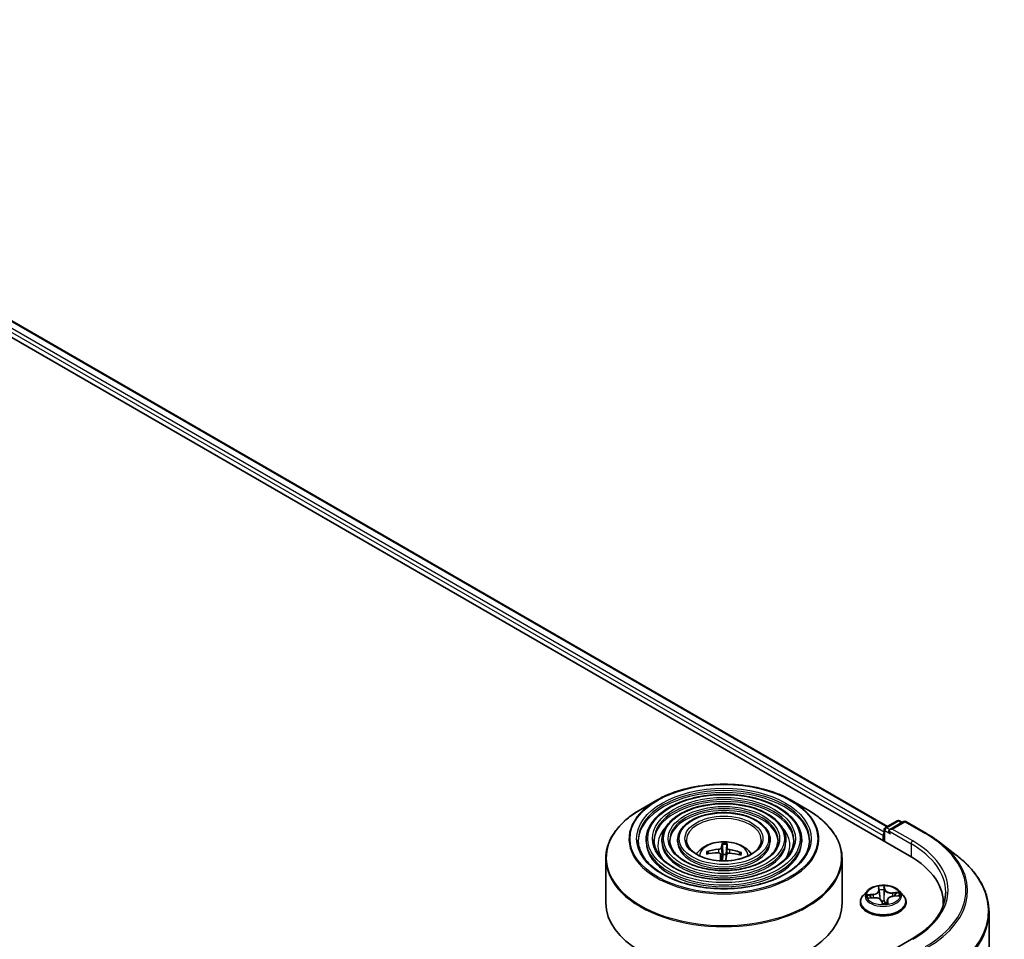
# Model space of a CAD drawing. Units: millimetres. Extents: x 36 to 8112, y 20 to 1284.
# Drawn here: x 430 to 493, y 487 to 545 of the extents above; entities that cross this region are included whole.
import ezdxf

# ---------------------------------------------------------------- set-up
doc = ezdxf.new("R2010")
doc.units = ezdxf.units.MM
doc.header["$LTSCALE"] = 2.5
doc.layers.add('Visible (ISO)', color=7, linetype='Continuous', lineweight=35)
doc.layers.add('Visible Narrow (ISO)', color=7, linetype='Continuous', lineweight=25)

msp = doc.modelspace()

# ---------------------------------------------------------------- linework, layer by layer
at = {"layer": 'Visible (ISO)'}
for p, q in [((394.9384, 545.1002), (486.8623, 492.028)), ((397.3594, 544.7595), (485.471, 493.8882)), ((470.8256, 495.5474), (469.8064, 494.9589)), ((479.3523, 495.5474), (480.3715, 494.9589)), ((485.3377, 493.8113), (486.088, 494.2445)), ((486.4907, 494.1912), (485.6163, 493.6863)), ((486.238, 494.2445), (486.4105, 494.1449)), ((486.6407, 494.1912), (487.9488, 493.4359)), ((485.2006, 493.3139), (485.2006, 492.9873)), ((485.2627, 493.6814), (485.2627, 492.9515)), ((470.1514, 493.0282), (470.1514, 492.9057)), ((471.1515, 493.0282), (471.1515, 492.9057)), ((472.1515, 493.0282), (472.1515, 492.9057)), ((475.0011, 492.7447), (475.022, 492.112)), ((475.2335, 492.1056), (475.2839, 492.7362)), ((478.0264, 493.0282), (478.0264, 492.9057)), ((479.0264, 493.0282), (479.0264, 492.9057)), ((480.0264, 493.0282), (480.0264, 492.9057)), ((488.7812, 492.8817), (489.8368, 492.0691)), ((467.5889, 491.8513), (467.5889, 489.0273)), ((474.1306, 492.1555), (474.0709, 492.261)), ((474.8765, 492.124), (474.9217, 491.7026)), ((476.1218, 492.1991), (476.0581, 492.0918)), ((482.5889, 491.8513), (482.5889, 489.0273)), ((484.9117, 489.9857), (484.9412, 489.8417)), ((484.1752, 489.7865), (483.9272, 489.5098)), ((484.2889, 489.336), (484.6101, 489.3579)), ((484.9437, 489.8257), (484.9851, 489.4403)), ((485.8415, 489.4545), (486.161, 489.4828)), ((486.226, 489.7865), (486.474, 489.5098)), ((483.7506, 489.0682), (483.7506, 489.0848)), ((485.1082, 489.1319), (485.147, 488.9865)), ((485.4575, 489.2038), (485.4342, 488.9866)), ((486.6506, 489.0682), (486.6506, 489.0848)), ((489.015, 489.0273), (489.015, 488.8767)), ((491.915, 400.809), (491.915, 488.4517)), ((486.9994, 486.7282), (485.6163, 485.9296))]:
    msp.add_line(p, q, dxfattribs=at)
for centre, start, end in [((485.4127, 493.6814), 120, 180), ((486.163, 494.1146), 60, 120), ((486.5657, 494.0613), 60, 120)]:
    msp.add_arc(centre, 0.15, start, end, dxfattribs=at)
for centre, major_axis, ratio, start_param, end_param in [((485.7663, 493.5997), (-0.2121, 0), 0.5773503, 4.712389, 6.2831853), ((485.3066, 493.3752), (0.075, 0.1299), 0.5773503, 1.2124767, 2.3561945), ((485.6602, 493.5385), (-0.075, 0.1299), 0.5773503, 0.7853982, 2.3561945), ((475.1585, 489.6814), (-0.0386, 3.249), 0.1343143, 0.2660444, 0.5050287), ((475.019, 489.6856), (0.2333, 3.2409), 0.0495224, 5.7745734, 6.0135577), ((475.0962, 489.7257), (3.2085, -0.5131), 0.7587217, 1.8057242, 2.0447085), ((475.0889, 489.6452), (-3.2492, 0.0063), 0.8637086, 4.8191053, 5.0580896), ((475.1589, 489.6855), (0.2297, -3.2411), 0.0511164, 3.8603484, 4.0364131), ((475.0889, 491.6803), (0.7507, 0), 0.5773503, 1.3770302, 1.660133), ((475.0194, 489.6897), (0.4244, 3.2214), 0.0336755, 0.727339, 0.9010738), ((475.089, 489.7259), (3.2492, -0.0049), 0.7630698, 1.2279209, 1.4669052), ((475.0817, 489.6454), (-3.1828, 0.6536), 0.8593605, 4.533914, 4.7728983), ((481.665, 489.0273), (7.35, 0), 0.5773503, 6.2440134, 7.0685835), ((475.0889, 489.0273), (7.5, 0), 0.5773503, 3.1415927, 6.2831853), ((481.665, 488.2108), (7.5, 0), 0.5773503, 0.177095, 0.2006295)]:
    msp.add_ellipse(centre, major_axis=major_axis, ratio=ratio, start_param=start_param, end_param=end_param, dxfattribs=at)
for points, knots in [([(470.8256, 495.5474), (471.2747, 495.8066), (471.7929, 496.0238), (472.9183, 496.3549), (473.5253, 496.4687), (474.7701, 496.5825), (475.4078, 496.5825), (476.6526, 496.4687), (477.2596, 496.3549), (478.385, 496.0238), (478.9032, 495.8066), (479.3523, 495.5474)], [2.5717975, 2.5717975, 2.5717975, 2.5717975, 2.8859568, 2.8859568, 3.200116, 3.200116, 3.5142753, 3.5142753, 3.8284345, 3.8284345, 4.1425938, 4.1425938, 4.1425938, 4.1425938]), ([(480.0264, 493.0282), (480.0264, 493.3324), (479.9444, 493.6361), (479.6252, 494.216), (479.3845, 494.4915), (478.766, 494.988), (478.3852, 495.2076), (477.5251, 495.5655), (477.0457, 495.7034), (476.0377, 495.8842), (475.5095, 495.927), (474.4568, 495.9139), (473.9325, 495.8579), (472.9398, 495.6525), (472.4715, 495.5029), (471.6376, 495.1238), (471.2722, 494.8942), (470.6837, 494.3761), (470.4601, 494.0876), (470.209, 493.5381), (470.1514, 493.2833), (470.1514, 493.0282)], [1.3551933, 1.3551933, 1.3551933, 1.3551933, 1.662862, 1.662862, 1.9787626, 1.9787626, 2.3015599, 2.3015599, 2.6248918, 2.6248918, 2.947645, 2.947645, 3.2701771, 3.2701771, 3.5929957, 3.5929957, 3.9163885, 3.9163885, 4.2387746, 4.2387746, 4.496786, 4.496786, 4.496786, 4.496786]), ([(479.0264, 493.0282), (479.0264, 493.2708), (478.9615, 493.513), (478.7092, 493.976), (478.5185, 494.1961), (478.0275, 494.5936), (477.7243, 494.7698), (477.0389, 495.0571), (476.6567, 495.1679), (475.8532, 495.3133), (475.432, 495.3481), (474.5926, 495.3385), (474.1744, 495.2943), (473.3821, 495.131), (473.0082, 495.0118), (472.3417, 494.7092), (472.0493, 494.5256), (471.578, 494.1103), (471.3986, 493.8787), (471.1976, 493.4374), (471.1515, 493.2329), (471.1515, 493.0282)], [1.3551933, 1.3551933, 1.3551933, 1.3551933, 1.6599211, 1.6599211, 1.9746117, 1.9746117, 2.2980508, 2.2980508, 2.622244, 2.622244, 2.9457131, 2.9457131, 3.2688999, 3.2688999, 3.5924438, 3.5924438, 3.9167039, 3.9167039, 4.2396574, 4.2396574, 4.496786, 4.496786, 4.496786, 4.496786]), ([(467.5889, 491.8513), (467.5889, 492.084), (467.6207, 492.3168), (467.7465, 492.7753), (467.8405, 493.0012), (468.0874, 493.4399), (468.2404, 493.6529), (468.6007, 494.0612), (468.8081, 494.2565), (469.2719, 494.6251), (469.5285, 494.7985), (469.8064, 494.9589)], [1.78639932, 1.78639932, 1.78639932, 1.78639932, 1.94347896, 1.94347896, 2.10055859, 2.10055859, 2.25763822, 2.25763822, 2.41471786, 2.41471786, 2.57179749, 2.57179749, 2.57179749, 2.57179749]), ([(478.0264, 493.0282), (478.0264, 493.2093), (477.9786, 493.39), (477.7932, 493.736), (477.6524, 493.9007), (477.289, 494.1993), (477.0633, 494.3321), (476.5528, 494.5487), (476.2679, 494.6324), (475.6686, 494.7425), (475.3546, 494.7691), (474.7284, 494.7632), (474.4163, 494.7307), (473.8245, 494.6095), (473.5449, 494.5208), (473.0456, 494.2945), (472.8262, 494.1569), (472.4722, 493.8446), (472.337, 493.6699), (472.1861, 493.3367), (472.1515, 493.1825), (472.1515, 493.0282)], [1.3551933, 1.3551933, 1.3551933, 1.3551933, 1.6551414, 1.6551414, 1.9676665, 1.9676665, 2.292111, 2.292111, 2.6177644, 2.6177644, 2.9424524, 2.9424524, 3.2667505, 3.2667505, 3.5915219, 3.5915219, 3.9172448, 3.9172448, 4.2411146, 4.2411146, 4.496786, 4.496786, 4.496786, 4.496786]), ([(480.3715, 494.9589), (480.6494, 494.7985), (480.9059, 494.6251), (481.3698, 494.2565), (481.5772, 494.0612), (481.9375, 493.6529), (482.0904, 493.4399), (482.3374, 493.0012), (482.4314, 492.7753), (482.5572, 492.3168), (482.5889, 492.084), (482.5889, 491.8513)], [4.14259381, 4.14259381, 4.14259381, 4.14259381, 4.29967345, 4.29967345, 4.45675308, 4.45675308, 4.61383271, 4.61383271, 4.77091235, 4.77091235, 4.92799198, 4.92799198, 4.92799198, 4.92799198]), ([(487.9488, 493.4359), (488.0086, 493.4014), (488.0676, 493.3663), (488.1839, 493.2953), (488.2412, 493.2593), (488.354, 493.1863), (488.4096, 493.1493), (488.5189, 493.0744), (488.5726, 493.0365), (488.6783, 492.9598), (488.7302, 492.921), (488.7812, 492.8817)], [1.57079633, 1.57079633, 1.57079633, 1.57079633, 1.59918339, 1.59918339, 1.62757045, 1.62757045, 1.65595752, 1.65595752, 1.68434458, 1.68434458, 1.71273164, 1.71273164, 1.71273164, 1.71273164]), ([(480.5264, 493.0282), (480.5264, 492.6932), (480.4296, 492.3577), (480.0512, 491.7246), (479.7747, 491.4269), (479.0722, 490.8989), (478.6493, 490.6678), (477.6966, 490.2926), (477.1671, 490.1485), (476.0545, 489.9627), (475.4715, 489.9211), (474.3117, 489.9452), (473.7352, 490.0109), (472.6482, 490.2427), (472.1379, 490.4086), (471.2359, 490.8223), (470.8442, 491.0698), (470.2168, 491.6195), (469.9819, 491.9214), (469.7128, 492.4938), (469.6514, 492.7611), (469.6514, 493.0282)], [4.927992, 4.927992, 4.927992, 4.927992, 5.2603239, 5.2603239, 5.5829689, 5.5829689, 5.9001314, 5.9001314, 6.2171948, 6.2171948, 6.5347828, 6.5347828, 6.852544, 6.852544, 7.1700336, 7.1700336, 7.4869845, 7.4869845, 7.8046238, 7.8046238, 8.0695846, 8.0695846, 8.0695846, 8.0695846]), ([(479.5264, 493.0282), (479.5264, 492.7548), (479.4468, 492.4807), (479.1353, 491.9646), (478.9087, 491.7223), (478.3338, 491.2932), (477.9884, 491.1055), (477.2105, 490.8009), (476.7782, 490.684), (475.8699, 490.5335), (475.394, 490.5), (474.4475, 490.5205), (473.9771, 490.5745), (473.0906, 490.7641), (472.6746, 490.8996), (471.9399, 491.2369), (471.6211, 491.4385), (471.111, 491.8852), (470.9202, 492.1302), (470.7014, 492.5945), (470.6514, 492.8115), (470.6514, 493.0282)], [4.927992, 4.927992, 4.927992, 4.927992, 5.2632654, 5.2632654, 5.5863463, 5.5863463, 5.9028396, 5.9028396, 6.2192537, 6.2192537, 6.5363094, 6.5363094, 6.8535737, 6.8535737, 7.1705038, 7.1705038, 7.4867719, 7.4867719, 7.8038558, 7.8038558, 8.0695846, 8.0695846, 8.0695846, 8.0695846]), ([(478.5264, 493.0282), (478.5264, 492.8163), (478.4639, 492.6038), (478.2192, 492.2045), (478.0426, 492.0177), (477.5953, 491.6875), (477.3273, 491.5433), (476.7243, 491.3093), (476.3892, 491.2195), (475.6853, 491.1043), (475.3165, 491.079), (474.5832, 491.0959), (474.2189, 491.1382), (473.5329, 491.2857), (473.2113, 491.3908), (472.6439, 491.6516), (472.3981, 491.8072), (472.0052, 492.151), (471.8587, 492.3391), (471.69, 492.6953), (471.6515, 492.8619), (471.6515, 493.0282)], [4.927992, 4.927992, 4.927992, 4.927992, 5.2680483, 5.2680483, 5.5916905, 5.5916905, 5.9071073, 5.9071073, 6.2225039, 6.2225039, 6.5387256, 6.5387256, 6.8552096, 6.8552096, 7.1712591, 7.1712591, 7.4864503, 7.4864503, 7.8026394, 7.8026394, 8.0695846, 8.0695846, 8.0695846, 8.0695846]), ([(477.4639, 493.0282), (477.4639, 492.8817), (477.4196, 492.7344), (477.2457, 492.4593), (477.1222, 492.3315), (476.8106, 492.1065), (476.6251, 492.0084), (476.2077, 491.8494), (475.9759, 491.7885), (475.4891, 491.7107), (475.234, 491.6941), (474.7273, 491.7072), (474.4757, 491.737), (474.0027, 491.8397), (473.7813, 491.9125), (473.3917, 492.0922), (473.2234, 492.1989), (472.9551, 492.4335), (472.8556, 492.5611), (472.7401, 492.8024), (472.7139, 492.9154), (472.7139, 493.0282)], [4.927992, 4.927992, 4.927992, 4.927992, 5.2780362, 5.2780362, 5.6023087, 5.6023087, 5.915536, 5.915536, 6.2289483, 6.2289483, 6.5435444, 6.5435444, 6.8584993, 6.8584993, 7.1728172, 7.1728172, 7.4858829, 7.4858829, 7.8002405, 7.8002405, 8.0695846, 8.0695846, 8.0695846, 8.0695846]), ([(473.3454, 492.1301), (473.3902, 492.1969), (473.4396, 492.2578), (473.6117, 492.4398), (473.7461, 492.5386), (474.0653, 492.7188), (474.255, 492.7891), (474.6565, 492.8868), (474.8692, 492.9113), (475.2923, 492.9123), (475.5026, 492.8894), (475.9126, 492.7934), (476.1122, 492.7202), (476.4762, 492.5124), (476.644, 492.3805), (476.7991, 492.1781), (476.8161, 492.1545), (476.8324, 492.1301)], [5.0292079, 5.0292079, 5.0292079, 5.0292079, 5.1596273, 5.1596273, 5.4569847, 5.4569847, 5.8322447, 5.8322447, 6.2266696, 6.2266696, 6.6165059, 6.6165059, 7.0107737, 7.0107737, 7.3850796, 7.3850796, 7.4327332, 7.4327332, 7.4327332, 7.4327332]), ([(474.9136, 492.5223), (474.9112, 492.5122), (474.9047, 492.5012), (474.8835, 492.4807), (474.8689, 492.4711), (474.8365, 492.4557), (474.8166, 492.4487), (474.78, 492.4402), (474.7638, 492.4377), (474.7482, 492.4363)], [0, 0, 0, 0, 0.012499779, 0.012499779, 0.024999557, 0.024999557, 0.037523671, 0.037523671, 0.046676606, 0.046676606, 0.046676606, 0.046676606]), ([(475.0011, 492.7447), (475.0009, 492.7512), (475.0009, 492.7585), (475.001, 492.7722), (475.0014, 492.7809), (475.0023, 492.794), (475.0031, 492.8008), (475.0047, 492.8093), (475.0056, 492.8127), (475.0065, 492.8147)], [0.0427285, 0.0427285, 0.0427285, 0.0427285, 0.046469677, 0.046469677, 0.051108902, 0.051108902, 0.055816051, 0.055816051, 0.05997866, 0.05997866, 0.05997866, 0.05997866]), ([(475.2867, 492.8063), (475.2869, 492.8043), (475.287, 492.8008), (475.287, 492.7922), (475.2868, 492.7854), (475.2863, 492.7723), (475.2858, 492.7636), (475.285, 492.7499), (475.2845, 492.7427), (475.2839, 492.7362)], [0.014560073, 0.014560073, 0.014560073, 0.014560073, 0.018722682, 0.018722682, 0.023429831, 0.023429831, 0.028069056, 0.028069056, 0.031810233, 0.031810233, 0.031810233, 0.031810233]), ([(475.4499, 492.4151), (475.4294, 492.4182), (475.4078, 492.4235), (475.369, 492.4376), (475.3518, 492.4465), (475.3255, 492.4649), (475.3146, 492.4757), (475.3035, 492.4947), (475.3011, 492.5029), (475.301, 492.5106)], [0, 0, 0, 0, 0.012499779, 0.012499779, 0.024999557, 0.024999557, 0.037523671, 0.037523671, 0.046676606, 0.046676606, 0.046676606, 0.046676606]), ([(473.993, 492.2877), (473.9998, 492.2897), (474.0078, 492.2909), (474.0226, 492.2909), (474.0318, 492.2893), (474.0462, 492.2842), (474.0539, 492.2797), (474.0637, 492.2712), (474.0679, 492.266), (474.0709, 492.261)], [0.014560073, 0.014560073, 0.014560073, 0.014560073, 0.018722682, 0.018722682, 0.023429831, 0.023429831, 0.028069056, 0.028069056, 0.031810233, 0.031810233, 0.031810233, 0.031810233]), ([(474.7279, 492.2126), (474.7485, 492.213), (474.7701, 492.2107), (474.8089, 492.2004), (474.8261, 492.1923), (474.8524, 492.1734), (474.8633, 492.1612), (474.8744, 492.138), (474.8768, 492.1275), (474.8769, 492.1171)], [0, 0, 0, 0, 0.012499779, 0.012499779, 0.024999557, 0.024999557, 0.037523671, 0.037523671, 0.046676606, 0.046676606, 0.046676606, 0.046676606]), ([(475.2643, 492.1054), (475.2667, 492.1191), (475.2732, 492.133), (475.2944, 492.1573), (475.309, 492.1677), (475.3414, 492.1826), (475.3612, 492.1882), (475.3979, 492.1925), (475.4141, 492.1927), (475.4297, 492.1914)], [0, 0, 0, 0, 0.012499779, 0.012499779, 0.024999557, 0.024999557, 0.037523671, 0.037523671, 0.046676606, 0.046676606, 0.046676606, 0.046676606]), ([(476.1218, 492.1991), (476.1248, 492.204), (476.129, 492.2088), (476.1389, 492.2168), (476.1466, 492.2208), (476.161, 492.2251), (476.1702, 492.2261), (476.1849, 492.2252), (476.1928, 492.2235), (476.1996, 492.2211)], [0.0427285, 0.0427285, 0.0427285, 0.0427285, 0.046469677, 0.046469677, 0.051108902, 0.051108902, 0.055816051, 0.055816051, 0.05997866, 0.05997866, 0.05997866, 0.05997866]), ([(491.915, 488.4517), (491.915, 488.713), (491.8858, 488.9742), (491.7699, 489.4914), (491.6832, 489.7474), (491.4544, 490.2491), (491.3124, 490.495), (490.9761, 490.9726), (490.7818, 491.2045), (490.3447, 491.6506), (490.1019, 491.865), (489.8368, 492.0691)], [3.92699082, 3.92699082, 3.92699082, 3.92699082, 4.05568339, 4.05568339, 4.18437596, 4.18437596, 4.31306853, 4.31306853, 4.44176109, 4.44176109, 4.57045366, 4.57045366, 4.57045366, 4.57045366]), ([(486.226, 489.7865), (486.1646, 489.8549), (486.0867, 489.915), (485.9029, 490.0184), (485.7957, 490.0609), (485.5659, 490.123), (485.4432, 490.1426), (485.1945, 490.1577), (485.0686, 490.1533), (484.8249, 490.1209), (484.7072, 490.0928), (484.4909, 490.0148), (484.3923, 489.9647), (484.2585, 489.8689), (484.2136, 489.8293), (484.1752, 489.7865)], [1.9132969, 1.9132969, 1.9132969, 1.9132969, 2.2343099, 2.2343099, 2.5687385, 2.5687385, 2.9018159, 2.9018159, 3.2331293, 3.2331293, 3.5648653, 3.5648653, 3.8988432, 3.8988432, 4.0997564, 4.0997564, 4.0997564, 4.0997564]), ([(483.9272, 489.5098), (483.9048, 489.4848), (483.8843, 489.4591), (483.8473, 489.4059), (483.8309, 489.3786), (483.8022, 489.3225), (483.7901, 489.2938), (483.7705, 489.2353), (483.7631, 489.2055), (483.7531, 489.1454), (483.7506, 489.1151), (483.7506, 489.0848)], [4.09975636, 4.09975636, 4.09975636, 4.09975636, 4.19526969, 4.19526969, 4.29078301, 4.29078301, 4.38629633, 4.38629633, 4.48180965, 4.48180965, 4.57732298, 4.57732298, 4.57732298, 4.57732298]), ([(485.1082, 489.1319), (485.1008, 489.1598), (485.0864, 489.1865), (485.0452, 489.236), (485.0181, 489.2587), (484.9543, 489.2978), (484.9176, 489.3143), (484.8379, 489.34), (484.7949, 489.3492), (484.7062, 489.3597), (484.6605, 489.361), (484.6137, 489.3581), (484.6119, 489.358), (484.6101, 489.3579)], [1.5882496, 1.5882496, 1.5882496, 1.5882496, 1.8831509, 1.8831509, 2.1903288, 2.1903288, 2.4975068, 2.4975068, 2.8046847, 2.8046847, 3.1118627, 3.1118627, 3.1241394, 3.1241394, 3.1241394, 3.1241394]), ([(484.9437, 489.8257), (484.9436, 489.8268), (484.9434, 489.8279), (484.9432, 489.83), (484.943, 489.8311), (484.9427, 489.8332), (484.9425, 489.8343), (484.9422, 489.8364), (484.942, 489.8375), (484.9416, 489.8396), (484.9414, 489.8407), (484.9412, 489.8417)], [1.497633677, 1.497633677, 1.497633677, 1.497633677, 1.508775548, 1.508775548, 1.51991742, 1.51991742, 1.531059291, 1.531059291, 1.542201163, 1.542201163, 1.553343034, 1.553343034, 1.553343034, 1.553343034]), ([(485.8415, 489.4545), (485.802, 489.451), (485.7633, 489.4444), (485.69, 489.4253), (485.6555, 489.4128), (485.593, 489.3827), (485.5649, 489.365), (485.5174, 489.3253), (485.4978, 489.3032), (485.4693, 489.2555), (485.4603, 489.2299), (485.4575, 489.2038)], [3.1590459, 3.1590459, 3.1590459, 3.1590459, 3.4303207, 3.4303207, 3.7015954, 3.7015954, 3.9728702, 3.9728702, 4.2441449, 4.2441449, 4.5154196, 4.5154196, 4.5154196, 4.5154196]), ([(486.6506, 489.0848), (486.6506, 489.1151), (486.6481, 489.1454), (486.6381, 489.2055), (486.6306, 489.2353), (486.611, 489.2938), (486.5989, 489.3225), (486.5703, 489.3786), (486.5538, 489.4059), (486.5168, 489.4591), (486.4963, 489.4848), (486.474, 489.5098)], [1.43573032, 1.43573032, 1.43573032, 1.43573032, 1.53124364, 1.53124364, 1.62675697, 1.62675697, 1.72227029, 1.72227029, 1.81778361, 1.81778361, 1.91329693, 1.91329693, 1.91329693, 1.91329693]), ([(489.165, 489.7214), (489.165, 489.5037), (489.1354, 489.286), (489.017, 488.8542), (488.9281, 488.6401), (488.6917, 488.2201), (488.5442, 488.0143), (488.1933, 487.6166), (487.9898, 487.4248), (487.5316, 487.0606), (487.2767, 486.8883), (486.9994, 486.7282)], [2.35619449, 2.35619449, 2.35619449, 2.35619449, 2.51327412, 2.51327412, 2.67035376, 2.67035376, 2.82743339, 2.82743339, 2.98451302, 2.98451302, 3.14159265, 3.14159265, 3.14159265, 3.14159265]), ([(483.7506, 489.0682), (483.7506, 488.9788), (483.7741, 488.8896), (483.8656, 488.7187), (483.935, 488.6374), (484.1144, 488.49), (484.2258, 488.4244), (484.4777, 488.3174), (484.6184, 488.2761), (484.9142, 488.2217), (485.0692, 488.2085), (485.3783, 488.2114), (485.5324, 488.2275), (485.8245, 488.2873), (485.9626, 488.331), (486.2091, 488.4427), (486.3174, 488.5107), (486.4922, 488.6649), (486.559, 488.7512), (486.6335, 488.9158), (486.6506, 488.9919), (486.6506, 489.0682)], [4.577323, 4.577323, 4.577323, 4.577323, 4.8770336, 4.8770336, 5.1894445, 5.1894445, 5.5139376, 5.5139376, 5.8396655, 5.8396655, 6.164416, 6.164416, 6.4887708, 6.4887708, 6.8136049, 6.8136049, 7.1394023, 7.1394023, 7.4633174, 7.4633174, 7.7189156, 7.7189156, 7.7189156, 7.7189156]), ([(485.147, 488.9865), (485.1473, 488.9852), (485.1478, 488.9838), (485.1491, 488.9811), (485.1499, 488.9797), (485.1519, 488.977), (485.153, 488.9758), (485.1553, 488.9738), (485.1565, 488.9729), (485.1589, 488.9715), (485.16, 488.9709), (485.161, 488.9705)], [0.0297508142, 0.0297508142, 0.0297508142, 0.0297508142, 0.0302118461, 0.0302118461, 0.030672878, 0.030672878, 0.0311339099, 0.0311339099, 0.0315949418, 0.0315949418, 0.0320559737, 0.0320559737, 0.0320559737, 0.0320559737]), ([(485.1694, 488.9687), (485.1687, 488.9688), (485.1681, 488.9688), (485.1668, 488.9689), (485.1662, 488.969), (485.1651, 488.9692), (485.1645, 488.9694), (485.1634, 488.9696), (485.1629, 488.9698), (485.1619, 488.9701), (485.1615, 488.9703), (485.161, 488.9705)], [0.0272491857, 0.0272491857, 0.0272491857, 0.0272491857, 0.0275959178, 0.0275959178, 0.0279426498, 0.0279426498, 0.0282893818, 0.0282893818, 0.0286361139, 0.0286361139, 0.0289828459, 0.0289828459, 0.0289828459, 0.0289828459]), ([(485.1694, 488.9687), (485.1895, 488.9683), (485.2097, 488.9683), (485.25, 488.9691), (485.2701, 488.9699), (485.3101, 488.9722), (485.33, 488.9738), (485.3696, 488.9777), (485.3892, 488.98), (485.428, 488.9855), (485.4472, 488.9886), (485.4661, 488.992)], [6.11288764, 6.11288764, 6.11288764, 6.11288764, 6.18115068, 6.18115068, 6.24941373, 6.24941373, 6.31767678, 6.31767678, 6.38593982, 6.38593982, 6.45420287, 6.45420287, 6.45420287, 6.45420287]), ([(485.4661, 488.992), (485.47, 488.9927), (485.4726, 488.9945), (485.4747, 488.9962), (485.475, 488.9966), (485.475, 488.9966)], [0.0029673101, 0.0029673101, 0.0029673101, 0.0029673101, 0.0081704173, 0.0081704173, 0.01189359, 0.01189359, 0.01189359, 0.01189359])]:
    msp.add_open_spline(points, degree=3, knots=knots, dxfattribs=at)
for points, weights in [([(475.022, 492.112), (475.0066, 491.8428), (474.999, 491.7154)], [1, 1.44873413118, 1.8284082018]), ([(475.2215, 491.8478), (475.2262, 491.95), (475.2335, 492.1056)], [1.41950375777, 1.21789342734, 1])]:
    msp.add_rational_spline(points, weights, degree=2, dxfattribs=at)
msp.add_open_spline([(474.999, 491.7154), (474.9987, 491.7103), (474.9982, 491.7053), (474.9976, 491.7002)], degree=3, dxfattribs=at)
at = {"layer": 'Visible Narrow (ISO)'}
for p, q in [((396.8122, 544.345), (485.2006, 493.3139)), ((485.2627, 493.523), (396.9183, 544.5287)), ((397.3094, 544.7545), (485.4417, 493.8713)), ((485.4127, 493.8038), (486.163, 494.237)), ((485.6163, 493.6863), (485.4127, 493.8038)), ((485.7663, 493.7222), (486.5657, 494.1837)), ((487.0744, 492.9669), (485.7663, 493.7222)), ((486.163, 494.237), (486.3666, 494.1195)), ((486.5657, 494.1837), (487.8738, 493.4285)), ((485.3066, 492.9261), (485.3066, 493.6201)), ((485.3066, 493.6201), (485.6602, 493.416)), ((485.5541, 493.5997), (486.9683, 492.7832)), ((474.9136, 492.5223), (474.999, 491.7154)), ((475.301, 492.5106), (475.2458, 491.9956)), ((486.9683, 492.7832), (486.9683, 491.9655)), ((474.7482, 492.4363), (474.7482, 492.2122)), ((474.8769, 492.1171), (474.9213, 491.7026)), ((475.4499, 492.4151), (475.4476, 492.1899)), ((484.8709, 490.0807), (484.9167, 489.8571)), ((485.2552, 490.0076), (485.2924, 489.8677)), ((485.3171, 489.8886), (485.2578, 490.111)), ((484.5574, 489.5845), (484.1721, 489.5503)), ((484.2247, 489.3269), (484.6118, 489.3533)), ((484.319, 489.5301), (484.5612, 489.5516)), ((484.5612, 489.5516), (484.5642, 489.3547)), ((485.2924, 489.8677), (485.2565, 489.5256)), ((486.1764, 489.7076), (485.7893, 489.6811)), ((485.7922, 489.6482), (486.0356, 489.6648)), ((485.7922, 489.6482), (485.7946, 489.4488)), ((485.8437, 489.45), (486.229, 489.4842)), ((485.0841, 489.1459), (485.1433, 488.9235)), ((485.4597, 489.157), (485.4419, 488.9878)), ((485.4597, 489.157), (485.4885, 489.0165)), ((485.5302, 488.9538), (485.4845, 489.1773))]:
    msp.add_line(p, q, dxfattribs=at)
for centre, major_axis in [((475.0889, 493.1098), (-5.9586, 0)), ((475.0889, 493.1098), (-5.5375, 0)), ((475.0889, 493.1098), (4.8375, 0)), ((475.0889, 493.1098), (-4.5375, 0)), ((475.0889, 493.1098), (3.8374, 0)), ((475.0889, 493.1098), (-3.5374, 0)), ((475.0889, 493.1098), (2.8374, 0)), ((475.0889, 493.1098), (-2.475, 0)), ((485.2006, 489.5172), (1.0707, 0))]:
    msp.add_ellipse(centre, major_axis=major_axis, ratio=0.5773503, dxfattribs=at)
for centre, major_axis, ratio, start_param, end_param in [((475.0889, 493.0282), (-5.4375, 0), 0.5773503, 3.1415927, 6.2831853), ((475.0889, 492.9057), (5.4375, 0), 0.5773503, 0.0196904, 3.1219023), ((475.0889, 493.0282), (-4.4375, 0), 0.5773503, 3.1415927, 6.2831853), ((475.0889, 493.0859), (-6.0293, 0), 0.5773503, 5.4977871, 10.2101761), ((475.0889, 492.9057), (4.4375, 0), 0.5773503, 0.02418, 3.1174126), ((475.0889, 493.0282), (-3.4374, 0), 0.5773503, 3.1415927, 6.2831853), ((475.0889, 491.909), (7.4707, 0), 0.5773503, 2.3561945, 7.0685835), ((475.0889, 492.9057), (3.4374, 0), 0.5773503, 0.0313236, 3.1102691), ((475.0889, 493.0282), (-2.375, 0), 0.5773503, 3.1415927, 6.2831853), ((475.0889, 492.7016), (-4.1875, 0), 0.5773503, 5.7863802, 6.6412643), ((475.0889, 492.7016), (-4.1874, 0), 0.5773503, 5.7865259, 6.6414156), ((475.0889, 492.7016), (4.1875, 0), 0.5773503, 5.9251063, 6.7799904), ((475.0889, 492.7016), (4.1874, 0), 0.5773503, 5.924955, 6.7798447), ((485.4127, 493.6814), (-0.075, -0.1299), 0.5773503, 3.9269908, 5.4977871), ((485.4127, 493.6814), (-0.075, 0.1299), 0.5773503, 5.4977871, 6.2831853), ((486.163, 494.1146), (-0.075, 0.1299), 0.5773503, 5.4977871, 6.2831853), ((486.163, 494.1146), (0.075, 0.1299), 0.5773503, 0, 0.7853982), ((486.5657, 494.0613), (-0.075, 0.1299), 0.5773503, 5.4977871, 6.2831853), ((486.5657, 494.0613), (0.075, 0.1299), 0.5773503, 0, 0.7853982), ((485.4127, 493.6814), (-0.15, 0), 0.5773503, 0, 0.7853982), ((487.8738, 493.306), (0.075, 0.1299), 0.5773503, 0, 0.7853982), ((481.665, 489.8438), (8.7806, 0), 0.5773503, 5.4977871, 7.0685835), ((475.0889, 493.0282), (-4.9375, 0), 0.5773503, 0, 3.1415927), ((475.0889, 492.9057), (4.9375, 0), 0.5773503, 3.1415927, 6.2831853), ((475.0889, 493.0282), (-3.9374, 0), 0.5773503, 0, 3.1415927), ((475.0889, 492.9057), (3.9374, 0), 0.5773503, 3.1415927, 6.2831853), ((475.0889, 493.0282), (-2.9374, 0), 0.5773503, 0, 3.1415927), ((475.0889, 492.9057), (2.9374, 0), 0.5773503, 3.1415927, 6.2831853), ((475.0889, 492.0198), (-1.5344, 0), 0.5773503, 3.138847, 6.285931), ((475.0889, 492.1484), (1.0366, 0), 0.5773503, 1.3815572, 1.655606), ((475.0889, 492.1735), (-1.1137, 0), 0.5773503, 4.5338716, 4.7864769), ((487.0744, 492.8445), (0.075, 0.1299), 0.5773503, 0.7853982, 2.3561945), ((481.665, 489.7214), (7.5, 0), 0.5773503, 0, 0.7853982), ((481.665, 489.8438), (7.65, 0), 0.5773503, 5.4977871, 7.0685835), ((481.665, 489.8006), (8.8949, 0), 0.5773503, 5.4977871, 6.9266482), ((475.0889, 491.8513), (-7.5, 0), 0.5773503, 0, 3.1415927), ((475.0889, 492.1735), (-1.1137, 0), 0.5773503, 6.1046679, 6.3572732), ((475.0889, 492.1484), (-1.0366, 0), 0.5773503, 6.0939462, 6.2953661), ((475.0889, 492.1484), (1.0366, 0), 0.5773503, 6.1635947, 6.367995), ((475.0889, 492.1735), (1.1137, 0), 0.5773503, 6.1046679, 6.3572732), ((481.665, 488.5309), (10.2144, 0), 0.5773503, 5.4977871, 6.9266482), ((485.2006, 489.5172), (-1.03, 0), 0.5773503, 4.6567705, 5.0381395), ((484.9374, 489.9842), (-0.0247, -0.0039), 0.3555984, 0.1167781, 1.3468825), ((485.2306, 490.0072), (0.0249, 0.0021), 0.3629454, 4.7002802, 6.0954624), ((485.2006, 489.1293), (-1.4338, 0), 0.5773503, 5.8056187, 9.9023446), ((485.2006, 489.4801), (-1.1546, 0), 0.5773503, 5.8056187, 9.9023446), ((485.2006, 489.5172), (-1.03, 0), 0.5773503, 6.2275668, 6.6089358), ((484.3228, 489.5177), (-0.0109, -0.0225), 0.3815055, 4.320435, 5.7156172), ((485.2006, 489.4038), (-0.8061, 0), 0.5773503, 6.2383511, 6.4129717), ((484.4177, 489.4332), (-0.0214, -0.0129), 0.5081981, 4.585047, 5.9404701), ((484.4925, 489.8282), (0.4271, 0), 0.5773503, 4.8649083, 6.400798), ((484.5574, 489.5641), (0.0022, -0.0249), 0.1240492, 1.0370681, 2.520598), ((484.4925, 489.8096), (0.452, 0), 0.5773503, 4.8649083, 6.3450887), ((484.6118, 489.3329), (-0.0017, 0.0249), 0.0958091, 5.6644339, 6.2831853), ((484.662, 489.1085), (0.4271, 0), 0.5773503, 0.1525193, 1.688409), ((484.9167, 489.8367), (0.0245, 0.005), 0.8108559, 0, 1.4063486), ((484.9578, 489.8431), (-0.0248, -0.0033), 0.1698203, 4.9735685, 5.450531), ((485.2006, 489.4038), (0.8061, 0), 0.5773503, 1.5259622, 1.8857625), ((485.0022, 489.5071), (-0.0248, -0.0033), 0.1697759, 4.9779453, 6.0275858), ((485.2319, 489.5252), (0.025, -0.0003), 0.1542262, 0.1769239, 1.5279699), ((485.2357, 489.8649), (0.025, -0.0003), 0.15427, 0.1769252, 1.5323483), ((485.3171, 489.8681), (-0.0242, -0.0064), 0.8070182, 4.500747, 5.9842769), ((485.7392, 489.9074), (-0.452, 0), 0.5773503, 0.1525193, 1.688409), ((485.7392, 489.926), (-0.4271, 0), 0.5773503, 0.1525193, 1.688409), ((485.9086, 489.2063), (-0.4271, 0), 0.5773503, 4.8649083, 6.400798), ((485.7893, 489.6607), (0.0017, -0.0249), 0.0958091, 1.0393114, 2.5228412), ((485.8437, 489.4296), (-0.0022, 0.0249), 0.1240492, 5.6621907, 6.2831853), ((485.9457, 489.5531), (-0.0221, 0.0117), 0.4116838, 3.7004622, 5.0558853), ((485.2006, 489.4038), (0.8061, 0), 0.5773503, 0.1392388, 0.3149662), ((486.0385, 489.6523), (-0.0136, 0.021), 0.1977906, 3.8217745, 5.2169567), ((485.2006, 489.5172), (1.03, 0), 0.5773503, 6.2275668, 6.6089358), ((485.2006, 489.0848), (-1.45, 0), 0.5773503, 0, 3.1415927), ((485.2006, 489.0682), (1.45, 0), 0.5773503, 3.1415927, 6.2831853), ((485.0841, 489.1255), (0.0242, 0.0064), 0.8070182, 0, 1.3591544), ((485.2006, 488.8745), (-0.4844, 0), 0.5773503, 4.5901593, 4.9152464), ((485.2006, 488.8656), (0.4737, 0), 0.5773503, 1.4485667, 1.7680271), ((485.2006, 489.5172), (1.03, 0), 0.5773503, 4.6567705, 5.0381395), ((485.1706, 488.9936), (-0.0095, -0.0231), 0.9963064, 0, 0.3732365), ((485.2569, 489.1484), (0.0226, 0.0107), 0.4370802, 4.5693112, 5.7922629), ((485.2569, 489.1484), (-0.0018, -0.0249), 0.0995518, 1.1077065, 1.7291885), ((485.2569, 489.1484), (-0.0247, -0.0038), 0.1332728, 3.5836943, 4.5813051), ((485.9086, 489.1876), (-0.452, 0), 0.5773503, 6.221282, 6.400798), ((485.4845, 489.1569), (-0.0245, -0.005), 0.8108559, 4.5479413, 6.0314712), ((485.4638, 489.0166), (-0.0046, -0.0246), 0.9889593, 0.3567137, 1.7518958), ((481.665, 488.4517), (10.25, 0), 0.5773503, 5.4977871, 6.2831853), ((487.0744, 486.5983), (-0.075, 0.1299), 0.5773503, 5.4977871, 6.2831853)]:
    msp.add_ellipse(centre, major_axis=major_axis, ratio=ratio, start_param=start_param, end_param=end_param, dxfattribs=at)
for points, knots in [([(484.9333, 489.9747), (484.9321, 489.9831), (484.93, 489.9912), (484.923, 490.0113), (484.9172, 490.0228), (484.905, 490.0426), (484.8986, 490.0511), (484.8852, 490.067), (484.878, 490.0742), (484.8709, 490.0807)], [0, 0, 0, 0, 0.005934038, 0.005934038, 0.0154285, 0.0154285, 0.023744988, 0.023744988, 0.032394303, 0.032394303, 0.032394303, 0.032394303]), ([(484.8709, 490.0807), (484.8755, 490.0733), (484.88, 490.0655), (484.8886, 490.0493), (484.8927, 490.041), (484.9008, 490.0224), (484.9047, 490.0121), (484.9093, 489.9961), (484.9106, 489.9909), (484.9117, 489.9857)], [-0.032394303, -0.032394303, -0.032394303, -0.032394303, -0.023744988, -0.023744988, -0.0154285, -0.0154285, -0.005934038, -0.005934038, -0.001419645, -0.001419645, -0.001419645, -0.001419645]), ([(484.9509, 489.8463), (484.948, 489.8678), (484.9451, 489.8898), (484.9392, 489.9331), (484.9362, 489.9544), (484.9333, 489.9747)], [-0.028982846, -0.028982846, -0.028982846, -0.028982846, -0.014491423, -0.014491423, 0, 0, 0, 0]), ([(485.2578, 490.111), (485.2531, 490.1022), (485.2484, 490.092), (485.2387, 490.0664), (485.234, 490.0503), (485.2304, 490.0216), (485.2299, 490.0099), (485.2311, 489.9981)], [-0.000338329, -0.000338329, -0.000338329, -0.000338329, 0.010200936, 0.010200936, 0.02365019, 0.02365019, 0.032055974, 0.032055974, 0.032055974, 0.032055974]), ([(485.2311, 489.9981), (485.2331, 489.9779), (485.2346, 489.9565), (485.2365, 489.9129), (485.2369, 489.8906), (485.2367, 489.8688)], [-0.028982846, -0.028982846, -0.028982846, -0.028982846, -0.014585063, -0.014585063, 0, 0, 0, 0]), ([(485.2552, 490.0076), (485.2538, 490.0174), (485.2531, 490.0273), (485.2525, 490.0523), (485.2533, 490.0669), (485.2555, 490.0914), (485.2566, 490.1016), (485.2578, 490.111)], [-0.032055974, -0.032055974, -0.032055974, -0.032055974, -0.02365019, -0.02365019, -0.010200936, -0.010200936, 0.000338329, 0.000338329, 0.000338329, 0.000338329]), ([(485.2603, 489.8653), (485.2606, 489.8894), (485.2603, 489.9139), (485.2585, 489.9619), (485.2571, 489.9853), (485.2552, 490.0076)], [0, 0, 0, 0, 0.014585063, 0.014585063, 0.028982846, 0.028982846, 0.028982846, 0.028982846]), ([(484.319, 489.5301), (484.3074, 489.5325), (484.2952, 489.5349), (484.2627, 489.5408), (484.2422, 489.544), (484.205, 489.5483), (484.1885, 489.5496), (484.1721, 489.5503)], [-0.032055974, -0.032055974, -0.032055974, -0.032055974, -0.02365019, -0.02365019, -0.010200936, -0.010200936, 0.000338329, 0.000338329, 0.000338329, 0.000338329]), ([(484.1721, 489.5503), (484.1875, 489.5476), (484.203, 489.5436), (484.2379, 489.5325), (484.257, 489.5249), (484.2871, 489.5114), (484.2984, 489.506), (484.309, 489.501)], [-0.000338329, -0.000338329, -0.000338329, -0.000338329, 0.010200936, 0.010200936, 0.02365019, 0.02365019, 0.032055974, 0.032055974, 0.032055974, 0.032055974]), ([(484.3206, 489.3381), (484.3106, 489.34), (484.3005, 489.3408), (484.2797, 489.3403), (484.269, 489.3389), (484.247, 489.3343), (484.2358, 489.331), (484.2247, 489.3269)], [0.007583947, 0.007583947, 0.007583947, 0.007583947, 0.0154285, 0.0154285, 0.023744988, 0.023744988, 0.032394303, 0.032394303, 0.032394303, 0.032394303]), ([(484.309, 489.501), (484.3272, 489.4924), (484.3438, 489.4815), (484.373, 489.4559), (484.3855, 489.441), (484.3953, 489.4247)], [-0.028982846, -0.028982846, -0.028982846, -0.028982846, -0.014585063, -0.014585063, 0, 0, 0, 0]), ([(484.4139, 489.4456), (484.4031, 489.4636), (484.3893, 489.48), (484.3573, 489.5084), (484.339, 489.5205), (484.319, 489.5301)], [0, 0, 0, 0, 0.014585063, 0.014585063, 0.028982846, 0.028982846, 0.028982846, 0.028982846]), ([(484.9952, 489.5103), (484.9878, 489.5664), (484.9804, 489.6224), (484.9656, 489.7344), (484.9582, 489.7904), (484.9509, 489.8463)], [-0.068779854, -0.068779854, -0.068779854, -0.068779854, -0.034389927, -0.034389927, 0, 0, 0, 0]), ([(485.0155, 489.2584), (485.0154, 489.2618), (485.0153, 489.2653), (485.0126, 489.3498), (485.0057, 489.4304), (484.9952, 489.5103)], [-0.051204621, -0.051204621, -0.051204621, -0.051204621, -0.049120627, -0.049120627, 0, 0, 0, 0]), ([(485.233, 489.529), (485.2322, 489.4481), (485.2352, 489.3672), (485.2468, 489.2416), (485.2524, 489.1968), (485.2596, 489.1521)], [-0.098241255, -0.098241255, -0.098241255, -0.098241255, -0.049120627, -0.049120627, -0.021775894, -0.021775894, -0.021775894, -0.021775894]), ([(485.2367, 489.8688), (485.2361, 489.8121), (485.2355, 489.7555), (485.2343, 489.6423), (485.2336, 489.5856), (485.233, 489.529)], [-0.068779854, -0.068779854, -0.068779854, -0.068779854, -0.034389927, -0.034389927, 0, 0, 0, 0]), ([(485.279, 489.1532), (485.2726, 489.1973), (485.2678, 489.2416), (485.2578, 489.3657), (485.2554, 489.4457), (485.2565, 489.5256)], [0.021775894, 0.021775894, 0.021775894, 0.021775894, 0.049120627, 0.049120627, 0.098241255, 0.098241255, 0.098241255, 0.098241255]), ([(485.2565, 489.5256), (485.2572, 489.5822), (485.2578, 489.6388), (485.2591, 489.7521), (485.2597, 489.8087), (485.2603, 489.8653)], [0, 0, 0, 0, 0.034389927, 0.034389927, 0.068779854, 0.068779854, 0.068779854, 0.068779854]), ([(486.0356, 489.6648), (486.0157, 489.652), (485.9976, 489.6369), (485.9663, 489.6035), (485.9531, 489.5851), (485.9428, 489.5656)], [0, 0, 0, 0, 0.014491423, 0.014491423, 0.028982846, 0.028982846, 0.028982846, 0.028982846]), ([(485.967, 489.548), (485.9764, 489.5657), (485.9884, 489.5824), (486.017, 489.6126), (486.0335, 489.6262), (486.0517, 489.6377)], [-0.028982846, -0.028982846, -0.028982846, -0.028982846, -0.014491423, -0.014491423, 0, 0, 0, 0]), ([(486.1764, 489.7076), (486.1638, 489.7049), (486.151, 489.7019), (486.126, 489.6951), (486.1137, 489.6915), (486.0878, 489.6833), (486.0741, 489.6786), (486.0521, 489.6708), (486.0438, 489.6677), (486.0356, 489.6648)], [-0.032394303, -0.032394303, -0.032394303, -0.032394303, -0.023744988, -0.023744988, -0.0154285, -0.0154285, -0.005934038, -0.005934038, 0, 0, 0, 0]), ([(486.0517, 489.6377), (486.0591, 489.6424), (486.0667, 489.6474), (486.0864, 489.6602), (486.0985, 489.668), (486.1214, 489.6816), (486.1322, 489.6876), (486.1541, 489.6985), (486.1653, 489.7035), (486.1764, 489.7076)], [0, 0, 0, 0, 0.005934038, 0.005934038, 0.0154285, 0.0154285, 0.023744988, 0.023744988, 0.032394303, 0.032394303, 0.032394303, 0.032394303]), ([(486.229, 489.4842), (486.2137, 489.4869), (486.1982, 489.4885), (486.1633, 489.4886), (486.1441, 489.4862), (486.1244, 489.4802), (486.1231, 489.4798), (486.1219, 489.4794)], [-0.000338329, -0.000338329, -0.000338329, -0.000338329, 0.010200936, 0.010200936, 0.02365019, 0.02365019, 0.024549216, 0.024549216, 0.024549216, 0.024549216]), ([(486.161, 489.4828), (486.1672, 489.4834), (486.1735, 489.4838), (486.1962, 489.4849), (486.2127, 489.4849), (486.229, 489.4842)], [-0.014256617, -0.014256617, -0.014256617, -0.014256617, -0.010200936, -0.010200936, 0.000338329, 0.000338329, 0.000338329, 0.000338329]), ([(484.2247, 489.3269), (484.2374, 489.3295), (484.2501, 489.3317), (484.2716, 489.3345), (484.2803, 489.3354), (484.2889, 489.336)], [-0.032394303, -0.032394303, -0.032394303, -0.032394303, -0.023744988, -0.023744988, -0.017850357, -0.017850357, -0.017850357, -0.017850357]), ([(485.147, 488.9865), (485.1477, 488.9837), (485.1481, 488.9805), (485.1486, 488.9693), (485.1478, 488.9603), (485.1457, 488.9418), (485.1445, 488.9329), (485.1433, 488.9235)], [-0.029750814, -0.029750814, -0.029750814, -0.029750814, -0.02365019, -0.02365019, -0.010200936, -0.010200936, 0.000338329, 0.000338329, 0.000338329, 0.000338329]), ([(485.1433, 488.9235), (485.148, 488.9323), (485.1528, 488.9401), (485.1625, 488.9547), (485.1671, 488.9608), (485.1708, 488.9668), (485.1713, 488.9682), (485.1701, 488.9686)], [-0.000338329, -0.000338329, -0.000338329, -0.000338329, 0.010200936, 0.010200936, 0.02365019, 0.02365019, 0.032055974, 0.032055974, 0.032055974, 0.032055974]), ([(485.2583, 489.1371), (485.262, 489.1297), (485.2658, 489.1224), (485.2904, 489.0786), (485.3163, 489.0445), (485.3643, 489.0033), (485.3818, 488.9913), (485.4005, 488.9816)], [-0.174866013, -0.174866013, -0.174866013, -0.174866013, -0.16940495, -0.16940495, -0.141674077, -0.141674077, -0.127703432, -0.127703432, -0.127703432, -0.127703432]), ([(485.4348, 488.9924), (485.4305, 488.9939), (485.4263, 488.9956), (485.4221, 488.9974), (485.4002, 489.0071), (485.3798, 489.0207), (485.3323, 489.0633), (485.3085, 489.0964), (485.2859, 489.1389), (485.2824, 489.146), (485.279, 489.1532)], [0.121049089, 0.121049089, 0.121049089, 0.121049089, 0.124342281, 0.124342281, 0.124342281, 0.141674077, 0.141674077, 0.16940495, 0.16940495, 0.174866013, 0.174866013, 0.174866013, 0.174866013]), ([(485.4679, 488.992), (485.4691, 488.9917), (485.4712, 488.9911), (485.4781, 488.9885), (485.4839, 488.986), (485.4962, 488.9793), (485.5025, 488.9754), (485.516, 488.9659), (485.5231, 488.9602), (485.5302, 488.9538)], [0, 0, 0, 0, 0.005934038, 0.005934038, 0.0154285, 0.0154285, 0.023744988, 0.023744988, 0.032394303, 0.032394303, 0.032394303, 0.032394303]), ([(485.4885, 489.0165), (485.485, 489.0172), (485.4814, 489.0146), (485.4757, 489.0052), (485.4736, 489.0002), (485.4714, 488.9939)], [0, 0, 0, 0, 0.014491423, 0.014491423, 0.023909182, 0.023909182, 0.023909182, 0.023909182]), ([(485.5302, 488.9538), (485.5257, 488.9611), (485.5211, 488.9681), (485.5125, 488.9808), (485.5084, 488.9866), (485.5004, 488.9979), (485.4965, 489.0034), (485.4913, 489.0112), (485.4897, 489.014), (485.4885, 489.0165)], [-0.032394303, -0.032394303, -0.032394303, -0.032394303, -0.023744988, -0.023744988, -0.0154285, -0.0154285, -0.005934038, -0.005934038, 0, 0, 0, 0])]:
    msp.add_open_spline(points, degree=3, knots=knots, dxfattribs=at)
for points in [[(484.3953, 489.4247), (484.411, 489.3986), (484.4267, 489.3725), (484.4425, 489.3464)], [(484.4724, 489.3485), (484.4529, 489.3809), (484.4334, 489.4132), (484.4139, 489.4456)], [(484.9851, 489.4403), (484.9911, 489.3841), (484.9954, 489.3276), (484.9978, 489.2709)], [(485.9428, 489.5656), (485.9239, 489.5299), (485.9051, 489.4942), (485.8862, 489.4584)], [(485.9214, 489.4616), (485.9366, 489.4904), (485.9518, 489.5192), (485.967, 489.548)], [(485.1701, 488.9686), (485.1698, 488.9687), (485.1696, 488.9687), (485.1694, 488.9687)], [(485.4661, 488.992), (485.4667, 488.9921), (485.4673, 488.9921), (485.4679, 488.992)]]:
    msp.add_open_spline(points, degree=3, dxfattribs=at)

doc.saveas('drawing.dxf')
